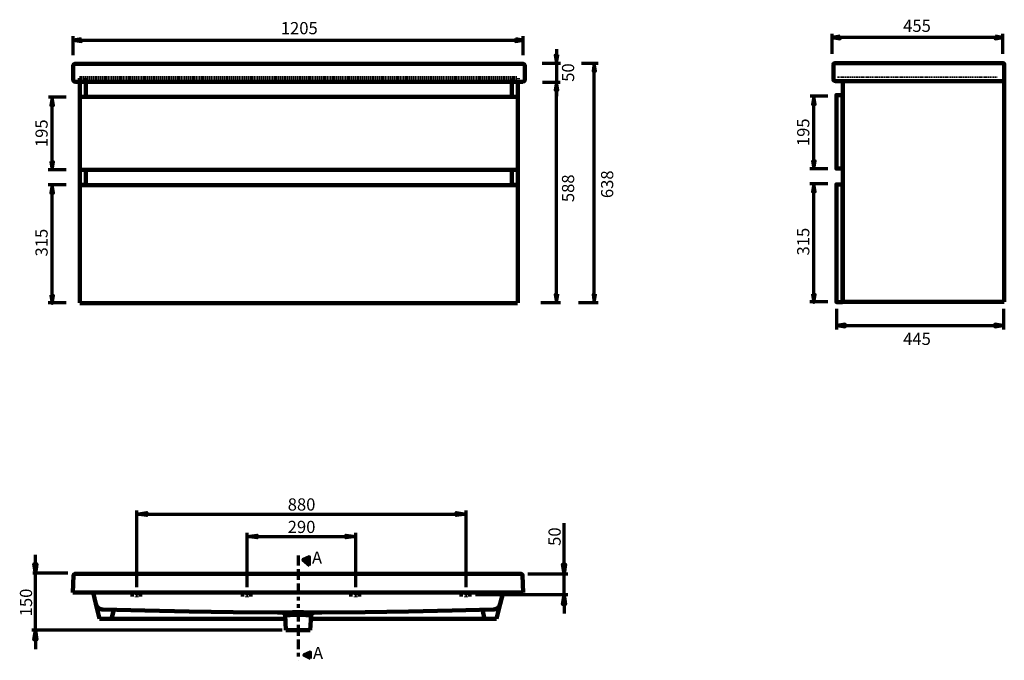
# Model space of a CAD drawing. Units: inches. Extents: x -1792 to 945, y -2108 to 854.
# Drawn here: x -1792 to 831, y -2108 to -403 of the extents above; entities that cross this region are included whole.
import ezdxf

# ---------------------------------------------------------------- set-up
doc = ezdxf.new("R2010")
doc.units = ezdxf.units.IN
doc.header["$MEASUREMENT"] = 0
for name, pattern in [('AI-Linetype-1', [5.2329, 3.4886, -1.7443]), ('AI-Linetype-2', [5.2329, 3.4886, -1.7443]), ('AI-Linetype-21', [74.450881, 26.5896, -9.572256, 9.572256, -9.572256, 9.572256, -9.572256]), ('AI-Linetype-22', [17.698038, 8.849019, -8.849019]), ('AI-Linetype-23', [17.708674, 8.854337, -8.854337]), ('AI-Linetype-24', [3.073758, 1.536879, -1.536879]), ('AI-Linetype-25', [3.73318, 1.86659, -1.86659]), ('AI-Linetype-26', [3.722544, 1.861272, -1.861272]), ('AI-Linetype-27', [3.722544, 1.861272, -1.861272]), ('AI-Linetype-28', [3.722544, 1.861272, -1.861272]), ('AI-Linetype-29', [74.450881, 26.5896, -9.572256, 9.572256, -9.572256, 9.572256, -9.572256]), ('AI-Linetype-3', [4.988641, 3.325761, -1.66288]), ('AI-Linetype-30', [17.698038, 8.849019, -8.849019]), ('AI-Linetype-31', [17.708674, 8.854337, -8.854337]), ('AI-Linetype-32', [3.073758, 1.536879, -1.536879]), ('AI-Linetype-33', [3.73318, 1.86659, -1.86659]), ('AI-Linetype-34', [3.722544, 1.861272, -1.861272]), ('AI-Linetype-35', [3.722544, 1.861272, -1.861272]), ('AI-Linetype-36', [3.722544, 1.861272, -1.861272]), ('AI-Linetype-37', [74.450881, 26.5896, -9.572256, 9.572256, -9.572256, 9.572256, -9.572256]), ('AI-Linetype-38', [17.698038, 8.849019, -8.849019]), ('AI-Linetype-39', [17.708674, 8.854337, -8.854337]), ('AI-Linetype-4', [4.988641, 3.325761, -1.66288]), ('AI-Linetype-40', [3.073758, 1.536879, -1.536879]), ('AI-Linetype-41', [3.73318, 1.86659, -1.86659]), ('AI-Linetype-42', [3.722544, 1.861272, -1.861272]), ('AI-Linetype-43', [3.722544, 1.861272, -1.861272]), ('AI-Linetype-44', [3.722544, 1.861272, -1.861272]), ('AI-Linetype-45', [74.450881, 26.5896, -9.572256, 9.572256, -9.572256, 9.572256, -9.572256]), ('AI-Linetype-46', [17.698038, 8.849019, -8.849019]), ('AI-Linetype-47', [17.708674, 8.854337, -8.854337]), ('AI-Linetype-48', [3.073758, 1.536879, -1.536879]), ('AI-Linetype-49', [3.73318, 1.86659, -1.86659]), ('AI-Linetype-5', [4.985854, 3.323784, -1.66207]), ('AI-Linetype-50', [3.722544, 1.861272, -1.861272]), ('AI-Linetype-51', [3.722544, 1.861272, -1.861272]), ('AI-Linetype-52', [3.722544, 1.861272, -1.861272]), ('AI-Linetype-53', [74.450881, 26.5896, -9.572256, 9.572256, -9.572256, 9.572256, -9.572256]), ('AI-Linetype-6', [4.7625, 3.175, -1.5875])]:
    doc.linetypes.add(name, pattern=pattern)
doc.layers.add('dims', color=7, linetype='Continuous')

# ---------------------------------------------------------------- blocks, each defined once
blk = doc.blocks.new('block 2')
at = {"color": 168, "linetype": 'AI-Linetype-53', "lineweight": 70, "true_color": 0x181715}
blk.add_lwpolyline([(-1050.6, -1829.1), (-1050.8, -2108.2)], dxfattribs=at)

msp = doc.modelspace()

# ---------------------------------------------------------------- hatches: boundary and pattern name
at = {"true_color": 0xffffff}
for points in [[(393, -447), (372, -450.5), (393, -454)], [(806, -447), (806, -454), (827, -450.5)], [(319.3, -628.6), (326.3, -628.6), (322.8, -607.6)], [(319.3, -778.8), (322.8, -799.8), (326.3, -778.8)], [(319.3, -778.8), (322.8, -799.8), (326.3, -778.8)], [(319.3, -860.8), (326.3, -860.8), (322.8, -839.8)], [(319.3, -861.5), (326.3, -861.5), (322.8, -840.5)], [(319.3, -1134.5), (322.8, -1155.5), (326.3, -1134.5)], [(406.6, -1220.8), (406.6, -1213.8), (385.6, -1217.3)], [(805.6, -1220.8), (826.6, -1217.3), (805.6, -1213.8)]]:
    msp.add_hatch(color=7, dxfattribs=at).paths.add_polyline_path(points)
at = {"true_color": 0x181715}
h = msp.add_hatch(color=168, dxfattribs=at)
h.dxf.hatch_style = 2
h.paths.add_polyline_path([(-1480.2, -1718.9), (-1453.8, -1714.7), (-1453.8, -1722.8)])
h = msp.add_hatch(color=168, dxfattribs=at)
h.dxf.hatch_style = 2
h.paths.add_polyline_path([(-1480.2, -1718.9), (-1453.8, -1714.7), (-1453.8, -1722.8)])
h = msp.add_hatch(color=168, dxfattribs=at)
h.dxf.hatch_style = 2
h.paths.add_polyline_path([(-603.1, -1718.9), (-629.5, -1722.8), (-629.5, -1714.7)])
h = msp.add_hatch(color=168, dxfattribs=at)
h.dxf.hatch_style = 2
h.paths.add_polyline_path([(-603.1, -1718.9), (-629.5, -1722.8), (-629.5, -1714.7)])
h = msp.add_hatch(color=168, dxfattribs=at)
h.dxf.hatch_style = 2
h.paths.add_polyline_path([(-1186.2, -1778.7), (-1159.8, -1774.9), (-1159.8, -1782.6)])
h = msp.add_hatch(color=168, dxfattribs=at)
h.dxf.hatch_style = 2
h.paths.add_polyline_path([(-1186.2, -1778.7), (-1159.8, -1774.9), (-1159.8, -1782.6)])
h = msp.add_hatch(color=168, dxfattribs=at)
h.dxf.hatch_style = 2
h.paths.add_polyline_path([(-897.1, -1778.7), (-923.5, -1782.6), (-923.5, -1774.9)])
h = msp.add_hatch(color=168, dxfattribs=at)
h.dxf.hatch_style = 2
h.paths.add_polyline_path([(-897.1, -1778.7), (-923.5, -1782.6), (-923.5, -1774.9)])
h = msp.add_hatch(color=168, dxfattribs=at)
h.dxf.hatch_style = 2
h.paths.add_polyline_path([(-1020.5, -1856.3), (-1020.5, -1833.2), (-1038.2, -1841.2)])
h = msp.add_hatch(color=168, dxfattribs=at)
h.dxf.hatch_style = 2
h.paths.add_polyline_path([(-1750.2, -1877.8), (-1754.5, -1851.4), (-1746.4, -1851.4)])
h = msp.add_hatch(color=168, dxfattribs=at)
h.dxf.hatch_style = 2
h.paths.add_polyline_path([(-1750.2, -1877.8), (-1754.5, -1851.4), (-1746.4, -1851.4)])
h = msp.add_hatch(color=168, dxfattribs=at)
h.dxf.hatch_style = 2
h.paths.add_polyline_path([(-342.2, -1878.2), (-346.4, -1851.9), (-338.3, -1851.9)])
h = msp.add_hatch(color=168, dxfattribs=at)
h.dxf.hatch_style = 2
h.paths.add_polyline_path([(-342.2, -1878.2), (-346.4, -1851.9), (-338.3, -1851.9)])
h = msp.add_hatch(color=168, dxfattribs=at)
h.dxf.hatch_style = 2
h.paths.add_polyline_path([(-342.2, -1933.1), (-338.3, -1959.5), (-346.4, -1959.5)])
h = msp.add_hatch(color=168, dxfattribs=at)
h.dxf.hatch_style = 2
h.paths.add_polyline_path([(-342.2, -1933.1), (-338.3, -1959.5), (-346.4, -1959.5)])
h = msp.add_hatch(color=168, dxfattribs=at)
h.dxf.hatch_style = 2
h.paths.add_polyline_path([(-1750.2, -2027.6), (-1746.4, -2054), (-1754.5, -2054)])
h = msp.add_hatch(color=168, dxfattribs=at)
h.dxf.hatch_style = 2
h.paths.add_polyline_path([(-1750.2, -2027.6), (-1746.4, -2054), (-1754.5, -2054)])
h = msp.add_hatch(color=168, dxfattribs=at)
h.dxf.hatch_style = 2
h.paths.add_polyline_path([(-1017.8, -2103.1), (-1017.8, -2087), (-1035.5, -2095)])
at = {"layer": 'dims', "true_color": 0xffffff}
for points in [[(-1627.7, -453.8), (-1648.7, -457.3), (-1627.7, -460.8)], [(-471.8, -453.8), (-471.8, -460.8), (-450.8, -457.3)], [(-358.9, -497), (-365.9, -497), (-362.4, -518)], [(-258.1, -539.6), (-261.6, -518.6), (-265.1, -539.6)], [(-358.8, -590.1), (-362.3, -569.1), (-365.8, -590.1)], [(-358.8, -590.1), (-362.3, -569.1), (-365.8, -590.1)], [(-1709.7, -631.3), (-1702.7, -631.3), (-1706.2, -610.3)], [(-1709.7, -781.5), (-1706.2, -802.5), (-1702.7, -781.5)], [(-1709.7, -781.5), (-1706.2, -802.5), (-1702.7, -781.5)], [(-1709.7, -863.5), (-1702.7, -863.5), (-1706.2, -842.5)], [(-1709.7, -864.2), (-1702.7, -864.2), (-1706.2, -843.2)], [(-1709.7, -1137.2), (-1706.2, -1158.2), (-1702.7, -1137.2)], [(-358.8, -1134.4), (-365.8, -1134.4), (-362.3, -1155.4)], [(-258.1, -1134.4), (-265.1, -1134.4), (-261.6, -1155.4)]]:
    msp.add_hatch(color=7, dxfattribs=at).paths.add_polyline_path(points)

# ---------------------------------------------------------------- linework, layer by layer
at = {"color": 168, "lineweight": 70, "true_color": 0x181715}
for points in [[(372, -494.1), (372, -440)], [(827, -494.1), (827, -440)], [(393, -447), (372, -450.5), (393, -454), (393, -447), (393, -447)], [(827, -450.5), (372, -450.5)], [(806, -447), (806, -454), (827, -450.5), (806, -447), (806, -447)], [(360.1, -606.1), (313.3, -606.1)], [(319.3, -628.6), (326.3, -628.6), (322.8, -607.6), (319.3, -628.6), (319.3, -628.6)], [(322.8, -799.8), (322.8, -608.6)], [(319.3, -778.8), (322.8, -799.8), (326.3, -778.8), (319.3, -778.8), (319.3, -778.8)], [(319.3, -778.8), (322.8, -799.8), (326.3, -778.8), (319.3, -778.8), (319.3, -778.8)], [(350.2, -799.8), (312.3, -799.8)], [(360.7, -799.8), (312.3, -799.8)], [(360.7, -839.8), (312.3, -839.8)], [(319.3, -860.8), (326.3, -860.8), (322.8, -839.8), (319.3, -860.8), (319.3, -860.8)], [(319.3, -861.5), (326.3, -861.5), (322.8, -840.5), (319.3, -861.5), (319.3, -861.5)], [(322.8, -1145.5), (322.8, -839.8)], [(319.3, -1134.5), (322.8, -1155.5), (326.3, -1134.5), (319.3, -1134.5), (319.3, -1134.5)], [(360.7, -1154.3), (312.3, -1154.3)], [(383.9, -1172.9), (383.9, -1227.8)], [(828.1, -1172.9), (828.1, -1227.8)], [(406.6, -1220.8), (406.6, -1213.8), (385.6, -1217.3), (406.6, -1220.8), (406.6, -1220.8)], [(400.8, -1217.3), (828, -1217.3)], [(805.6, -1220.8), (826.6, -1217.3), (805.6, -1213.8), (805.6, -1220.8), (805.6, -1220.8)], [(-1480.2, -1913.4), (-1480.2, -1709.1)], [(-1480.2, -1718.9), (-1453.8, -1714.7), (-1453.8, -1722.8), (-1480.2, -1718.9)], [(-1480.2, -1718.9), (-1453.8, -1714.7), (-1453.8, -1722.8)], [(-1480.2, -1718.9), (-603.1, -1718.9)], [(-603.1, -1718.9), (-629.5, -1722.8), (-629.5, -1714.7), (-603.1, -1718.9)], [(-603.1, -1718.9), (-629.5, -1722.8), (-629.5, -1714.7)], [(-603.1, -1913.4), (-603.1, -1709.1)], [(-342.2, -1878.2), (-342.2, -1743.6)], [(-1186.2, -1913.4), (-1186.2, -1768.9)], [(-1186.2, -1778.7), (-1159.8, -1774.9), (-1159.8, -1782.6), (-1186.2, -1778.7)], [(-1186.2, -1778.7), (-1159.8, -1774.9), (-1159.8, -1782.6)], [(-1186.2, -1778.7), (-897.1, -1778.7)], [(-897.1, -1778.7), (-923.5, -1782.6), (-923.5, -1774.9), (-897.1, -1778.7)], [(-897.1, -1778.7), (-923.5, -1782.6), (-923.5, -1774.9)], [(-897.1, -1913.4), (-897.1, -1768.9)], [(-1750.2, -1877.8), (-1750.2, -1827.1)], [(-1020.5, -1856.3), (-1020.5, -1833.2), (-1038.2, -1841.2), (-1020.5, -1856.3)], [(-1750.2, -1877.8), (-1754.5, -1851.4), (-1746.4, -1851.4), (-1750.2, -1877.8)], [(-1750.2, -1877.8), (-1754.5, -1851.4), (-1746.4, -1851.4)], [(-342.2, -1878.2), (-346.4, -1851.9), (-338.3, -1851.9), (-342.2, -1878.2)], [(-342.2, -1878.2), (-346.4, -1851.9), (-338.3, -1851.9)], [(-1663.9, -1876.6), (-1757.8, -1876.6)], [(-1750.2, -2027.6), (-1750.2, -1877.8)], [(-438.5, -1878.2), (-332.3, -1878.2)], [(-342.2, -1933.1), (-342.2, -1878.2)], [(-578.1, -1933.1), (-332.3, -1933.1)], [(-342.2, -1933.1), (-338.3, -1959.5), (-346.4, -1959.5), (-342.2, -1933.1)], [(-342.2, -1933.1), (-338.3, -1959.5), (-346.4, -1959.5)], [(-342.2, -1933.1), (-342.2, -1984.1)], [(-1093.3, -2027.6), (-1760.4, -2027.6)], [(-1750.2, -2027.6), (-1746.4, -2054), (-1754.5, -2054), (-1750.2, -2027.6)], [(-1750.2, -2027.6), (-1746.4, -2054), (-1754.5, -2054)], [(-1750.2, -2027.6), (-1750.2, -2078.2)], [(-1017.8, -2103.1), (-1017.8, -2087), (-1035.5, -2095), (-1017.8, -2103.1)]]:
    msp.add_lwpolyline(points, dxfattribs=at)
at = {"color": 7, "linetype": 'AI-Linetype-5', "lineweight": 90, "true_color": 0xffffff}
msp.add_lwpolyline([(-1633.2, -558.1), (-466.4, -558.1)], dxfattribs=at)
at = {"color": 7, "lineweight": 158, "true_color": 0xffffff}
for points in [[(-1616.2, -607.9), (-1632.2, -607.9), (-1632.2, -567.9), (-1616.2, -567.9), (-1616.2, -607.9)], [(-465.3, -607.9), (-481.3, -607.9), (-481.3, -567.9), (-465.3, -567.9), (-465.3, -607.9)], [(-1616.2, -842.5), (-1632.2, -842.5), (-1632.2, -802.5), (-1616.2, -802.5), (-1616.2, -842.5)], [(-466.4, -802.1), (-482.9, -802.1)], [(-465.3, -842.5), (-481.3, -842.5), (-481.3, -802.5), (-465.3, -802.5), (-465.3, -842.5)]]:
    msp.add_lwpolyline(points, dxfattribs=at)
at = {"color": 7, "linetype": 'AI-Linetype-2', "lineweight": 90, "true_color": 0xffffff}
msp.add_lwpolyline([(-1632.1, -558.1), (-1632.1, -568.1)], dxfattribs=at)
at = {"color": 7, "lineweight": 211, "true_color": 0xffffff}
for points in [[(-1631.8, -568.1), (-1631.8, -1156.6)], [(-465.3, -1156.6), (-465.3, -568.1)], [(-1631.8, -597.1), (-1631.8, -802.1)], [(-1632.4, -608), (-466.4, -608)], [(-466.4, -802.1), (-1632.4, -802.1)], [(-1631.8, -803.1), (-1631.8, -802.1)], [(-466.4, -843), (-1632.4, -843)], [(-1632.6, -1157.5), (-466.4, -1157.5)]]:
    msp.add_lwpolyline(points, dxfattribs=at)
at = {"color": 7, "linetype": 'AI-Linetype-1', "lineweight": 90, "true_color": 0xffffff}
msp.add_lwpolyline([(-1616.5, -558.1), (-1616.5, -568.1)], dxfattribs=at)
at = {"color": 7, "lineweight": 80, "true_color": 0xffffff}
msp.add_lwpolyline([(-1148.9, -568.1), (-1164.6, -568.1)], dxfattribs=at)
at = {"color": 7, "lineweight": 70, "true_color": 0xffffff}
for points in [[(-451.4, -568.1), (-1164.6, -568.1)], [(-465.3, -568.1), (-482.9, -568.1)], [(386.5, -799.8), (385.5, -799.8)]]:
    msp.add_lwpolyline(points, dxfattribs=at)
at = {"color": 7, "linetype": 'AI-Linetype-3', "lineweight": 90, "true_color": 0xffffff}
msp.add_lwpolyline([(-481.1, -568.1), (-481.1, -558.1)], dxfattribs=at)
at = {"color": 7, "linetype": 'AI-Linetype-4', "lineweight": 90, "true_color": 0xffffff}
msp.add_lwpolyline([(-465, -558.1), (-465, -568.1)], dxfattribs=at)
at = {"color": 7, "linetype": 'AI-Linetype-6', "lineweight": 35, "true_color": 0xffffff}
msp.add_lwpolyline([(386.5, -555.5), (811.5, -555.5)], dxfattribs=at)
at = {"color": 7, "lineweight": 200, "true_color": 0xffffff}
for points in [[(830.4, -1153.8), (400.3, -1153.8), (400.3, -566.5), (830.4, -566.5), (830.4, -1153.8)], [(399.5, -799.3), (383.2, -799.3), (383.2, -603.4), (399.5, -603.4), (399.5, -799.3)], [(399.5, -1154.4), (383.2, -1154.4), (383.2, -841.4), (399.5, -841.4), (399.5, -1154.4)]]:
    msp.add_lwpolyline(points, dxfattribs=at)
at = {"color": 168, "lineweight": 200, "true_color": 0x181715}
for points in [[(-1650.7, -1927.7), (-1649.3, -1882.7)], [(-1644, -1877.8), (-1645.1, -1878.1), (-1646.1, -1878.1), (-1646.8, -1878.8), (-1647.5, -1879.2), (-1648.3, -1879.9), (-1648.6, -1880.9), (-1649, -1881.6), (-1649.3, -1882.7)], [(-1644, -1877.8), (-457.5, -1877.8)], [(-457.5, -1877.8), (-456.5, -1878.1), (-455.8, -1878.1), (-454.7, -1878.8), (-454, -1879.2), (-453.6, -1879.9), (-452.9, -1880.9), (-452.6, -1881.6), (-452.6, -1882.7)], [(-451.2, -1927.7), (-452.6, -1882.7)], [(-1645.8, -1927.7), (-1646.8, -1927.7), (-1647.5, -1927.7), (-1648.6, -1927.7), (-1649.3, -1927.7), (-1650, -1927.7), (-1650.4, -1927.7), (-1650.7, -1927.7)], [(-1645.8, -1927.7), (-456.1, -1927.7)], [(-1596.9, -1927.7), (-1589.5, -1957.6)], [(-504.6, -1927.7), (-512.4, -1957.6)], [(-456.1, -1927.7), (-455.1, -1927.7), (-454, -1927.7), (-453.3, -1927.7), (-452.6, -1927.7), (-451.9, -1927.7), (-451.5, -1927.7), (-451.2, -1927.7)], [(-1589.5, -1957.6), (-1589.5, -1957.6), (-1589.5, -1958), (-1589.5, -1958.3)], [(-1570.2, -1972.7), (-1573.4, -1972.7), (-1576.2, -1972), (-1578.6, -1971), (-1581.4, -1969.6), (-1583.5, -1967.4), (-1585.7, -1965.3), (-1587.4, -1963.2), (-1588.5, -1960.4), (-1589.5, -1957.6)], [(-531.4, -1972.7), (-528.6, -1972.7), (-525.7, -1972), (-522.9, -1971), (-520.5, -1969.6), (-518, -1967.4), (-516.2, -1965.3), (-514.5, -1963.2), (-513.1, -1960.4), (-512.4, -1957.6)], [(-512.4, -1957.6), (-512.4, -1957.6), (-512.4, -1958), (-512.4, -1958.3)], [(-1570.5, -1973.4), (-1570.5, -1973.1), (-1570.2, -1972.7)], [(-1570.5, -1973.4), (-1570.5, -1973.4)], [(-1570.5, -1973.4), (-1459.1, -1975.9), (-1341.3, -1978.4), (-1223.4, -1979.8), (-1105.6, -1980.8), (-1083.8, -1980.8)], [(-1050.8, -1980.5), (-1050.8, -1980.5), (-1057.8, -1980.5), (-1064.8, -1980.5), (-1071.2, -1980.8), (-1076.8, -1980.8), (-1082.1, -1980.8), (-1083.8, -1980.8)], [(-1050.8, -1980.5), (-1050.8, -1980.5), (-1044.1, -1980.5), (-1037.1, -1980.5), (-1030.7, -1980.8), (-1024.8, -1980.8), (-1019.8, -1980.8), (-1018.1, -1980.8)], [(-1018.1, -1980.8), (-987.8, -1980.8), (-872.1, -1979.8), (-756.4, -1978), (-640.7, -1975.9), (-531.4, -1973.4)], [(-531.4, -1973.4), (-531.4, -1973.1), (-531.4, -1972.7)], [(-531.4, -1973.4), (-531.4, -1973.4)]]:
    msp.add_lwpolyline(points, dxfattribs=at)
at = {"color": 168, "linetype": 'AI-Linetype-47', "lineweight": 80, "true_color": 0x181715}
msp.add_lwpolyline([(-1497.5, -1933.2), (-1485.8, -1933.2)], dxfattribs=at)
at = {"color": 168, "linetype": 'AI-Linetype-49', "lineweight": 80, "true_color": 0x181715}
msp.add_lwpolyline([(-1480.2, -1933.1), (-1482.6, -1933.1)], dxfattribs=at)
at = {"color": 168, "linetype": 'AI-Linetype-45', "lineweight": 200, "true_color": 0x181715}
msp.add_lwpolyline([(-1480.2, -1927.8), (-1480.2, -1925.8)], dxfattribs=at)
at = {"color": 168, "linetype": 'AI-Linetype-50', "lineweight": 80, "true_color": 0x181715}
msp.add_lwpolyline([(-1480.2, -1933.1), (-1480.2, -1930.6)], dxfattribs=at)
at = {"color": 168, "linetype": 'AI-Linetype-51', "lineweight": 80, "true_color": 0x181715}
msp.add_lwpolyline([(-1480.2, -1933.1), (-1477.7, -1933.1)], dxfattribs=at)
at = {"color": 168, "linetype": 'AI-Linetype-52', "lineweight": 80, "true_color": 0x181715}
msp.add_lwpolyline([(-1480.2, -1933.1), (-1480.1, -1935.6)], dxfattribs=at)
at = {"color": 168, "linetype": 'AI-Linetype-48', "lineweight": 80, "true_color": 0x181715}
msp.add_lwpolyline([(-1480.1, -1940.3), (-1480.1, -1938.3)], dxfattribs=at)
at = {"color": 168, "linetype": 'AI-Linetype-46', "lineweight": 80, "true_color": 0x181715}
msp.add_lwpolyline([(-1474.9, -1933.1), (-1463.2, -1933)], dxfattribs=at)
at = {"color": 168, "linetype": 'AI-Linetype-39', "lineweight": 80, "true_color": 0x181715}
msp.add_lwpolyline([(-1203.5, -1933.2), (-1191.8, -1933.2)], dxfattribs=at)
at = {"color": 168, "linetype": 'AI-Linetype-41', "lineweight": 80, "true_color": 0x181715}
msp.add_lwpolyline([(-1186.2, -1933.1), (-1188.6, -1933.1)], dxfattribs=at)
at = {"color": 168, "linetype": 'AI-Linetype-37', "lineweight": 200, "true_color": 0x181715}
msp.add_lwpolyline([(-1186.2, -1927.8), (-1186.2, -1925.8)], dxfattribs=at)
at = {"color": 168, "linetype": 'AI-Linetype-42', "lineweight": 80, "true_color": 0x181715}
msp.add_lwpolyline([(-1186.2, -1933.1), (-1186.2, -1930.6)], dxfattribs=at)
at = {"color": 168, "linetype": 'AI-Linetype-43', "lineweight": 80, "true_color": 0x181715}
msp.add_lwpolyline([(-1186.2, -1933.1), (-1183.7, -1933.1)], dxfattribs=at)
at = {"color": 168, "linetype": 'AI-Linetype-44', "lineweight": 80, "true_color": 0x181715}
msp.add_lwpolyline([(-1186.2, -1933.1), (-1186.1, -1935.6)], dxfattribs=at)
at = {"color": 168, "linetype": 'AI-Linetype-40', "lineweight": 80, "true_color": 0x181715}
msp.add_lwpolyline([(-1186.1, -1940.3), (-1186.1, -1938.3)], dxfattribs=at)
at = {"color": 168, "linetype": 'AI-Linetype-38', "lineweight": 80, "true_color": 0x181715}
msp.add_lwpolyline([(-1180.9, -1933.1), (-1169.2, -1933)], dxfattribs=at)
at = {"color": 168, "linetype": 'AI-Linetype-31', "lineweight": 80, "true_color": 0x181715}
msp.add_lwpolyline([(-914.5, -1933.2), (-902.8, -1933.2)], dxfattribs=at)
at = {"color": 168, "linetype": 'AI-Linetype-33', "lineweight": 80, "true_color": 0x181715}
msp.add_lwpolyline([(-897.1, -1933.1), (-899.6, -1933.1)], dxfattribs=at)
at = {"color": 168, "linetype": 'AI-Linetype-29', "lineweight": 200, "true_color": 0x181715}
msp.add_lwpolyline([(-897.1, -1927.8), (-897.2, -1925.8)], dxfattribs=at)
at = {"color": 168, "linetype": 'AI-Linetype-34', "lineweight": 80, "true_color": 0x181715}
msp.add_lwpolyline([(-897.1, -1933.1), (-897.1, -1930.6)], dxfattribs=at)
at = {"color": 168, "linetype": 'AI-Linetype-35', "lineweight": 80, "true_color": 0x181715}
msp.add_lwpolyline([(-897.1, -1933.1), (-894.6, -1933.1)], dxfattribs=at)
at = {"color": 168, "linetype": 'AI-Linetype-36', "lineweight": 80, "true_color": 0x181715}
msp.add_lwpolyline([(-897.1, -1933.1), (-897.1, -1935.6)], dxfattribs=at)
at = {"color": 168, "linetype": 'AI-Linetype-32', "lineweight": 80, "true_color": 0x181715}
msp.add_lwpolyline([(-897, -1940.3), (-897, -1938.3)], dxfattribs=at)
at = {"color": 168, "linetype": 'AI-Linetype-30', "lineweight": 80, "true_color": 0x181715}
msp.add_lwpolyline([(-891.8, -1933.1), (-880.1, -1933)], dxfattribs=at)
at = {"color": 168, "linetype": 'AI-Linetype-23', "lineweight": 80, "true_color": 0x181715}
msp.add_lwpolyline([(-620.5, -1933.2), (-608.8, -1933.2)], dxfattribs=at)
at = {"color": 168, "linetype": 'AI-Linetype-25', "lineweight": 80, "true_color": 0x181715}
msp.add_lwpolyline([(-603.1, -1933.1), (-605.6, -1933.1)], dxfattribs=at)
at = {"color": 168, "linetype": 'AI-Linetype-21', "lineweight": 200, "true_color": 0x181715}
msp.add_lwpolyline([(-603.2, -1927.8), (-603.2, -1925.8)], dxfattribs=at)
at = {"color": 168, "linetype": 'AI-Linetype-26', "lineweight": 80, "true_color": 0x181715}
msp.add_lwpolyline([(-603.1, -1933.1), (-603.1, -1930.6)], dxfattribs=at)
at = {"color": 168, "linetype": 'AI-Linetype-27', "lineweight": 80, "true_color": 0x181715}
msp.add_lwpolyline([(-603.1, -1933.1), (-600.7, -1933.1)], dxfattribs=at)
at = {"color": 168, "linetype": 'AI-Linetype-28', "lineweight": 80, "true_color": 0x181715}
msp.add_lwpolyline([(-603.1, -1933.1), (-603.1, -1935.6)], dxfattribs=at)
at = {"color": 168, "linetype": 'AI-Linetype-24', "lineweight": 80, "true_color": 0x181715}
msp.add_lwpolyline([(-603, -1940.3), (-603, -1938.3)], dxfattribs=at)
at = {"color": 168, "linetype": 'AI-Linetype-22', "lineweight": 80, "true_color": 0x181715}
msp.add_lwpolyline([(-597.8, -1933.1), (-586.1, -1933)], dxfattribs=at)
at = {"color": 168, "lineweight": 158, "true_color": 0x181715}
for points in [[(-1589.2, -1958.3), (-1579.7, -1997.7)], [(-512.4, -1958.3), (-522.2, -1997.7)], [(-1547.7, -1997.7), (-1541.7, -1974.1)], [(-1092.3, -1980.5), (-1088.8, -1984), (-1085.2, -1987.5)], [(-1085.2, -1987.5), (-1085.2, -1987.5), (-1084.5, -1987.9), (-1082.8, -1987.9), (-1080.3, -1987.9), (-1076.8, -1987.9), (-1072.6, -1987.9), (-1067.7, -1987.5), (-1062.4, -1987.5), (-1056.7, -1987.5), (-1050.8, -1987.5)], [(-1085.2, -1987.5), (-1083.1, -2027.6)], [(-1016.3, -1987.5), (-1016.3, -1987.5), (-1017, -1987.9), (-1019.1, -1987.9), (-1021.6, -1987.9), (-1025.1, -1987.9), (-1029.3, -1987.9), (-1034.2, -1987.5), (-1039.5, -1987.5), (-1045.2, -1987.5), (-1050.8, -1987.5)], [(-1018.4, -2027.6), (-1016.3, -1987.5)], [(-1016.3, -1987.5), (-1012.8, -1984), (-1009.6, -1980.5)], [(-553.9, -1997.7), (-559.9, -1974.1)], [(-1579.7, -1997.7), (-1547.7, -1997.7)], [(-1084.9, -1997.7), (-1547.7, -1997.7)], [(-553.9, -1997.7), (-1017, -1997.7)], [(-522.2, -1997.7), (-553.9, -1997.7)], [(-1050.8, -2027.6), (-1054.3, -2027.6), (-1057.5, -2027.6), (-1061, -2027.6), (-1064.1, -2027.6), (-1067, -2027.6), (-1069.8, -2027.6), (-1072.6, -2027.6), (-1075, -2027.6), (-1077.1, -2027.6), (-1078.9, -2027.6), (-1080.3, -2027.6), (-1081.7, -2027.6), (-1082.4, -2027.6), (-1083.1, -2027.6)], [(-1018.4, -2027.6), (-1018.8, -2027.6), (-1019.1, -2027.6), (-1020.2, -2027.6), (-1021.2, -2027.6), (-1022.6, -2027.6), (-1024.8, -2027.6), (-1026.9, -2027.6), (-1029.3, -2027.6), (-1031.8, -2027.6), (-1034.6, -2027.6), (-1037.8, -2027.6), (-1040.9, -2027.6), (-1044.1, -2027.6), (-1047.6, -2027.6), (-1050.8, -2027.6)]]:
    msp.add_lwpolyline(points, dxfattribs=at)
at = {"color": 7, "lineweight": 211, "true_color": 0xffffff}
msp.add_open_spline([(-452.3, -567.9), (-452.3, -567.9), (-1644.1, -567.9), (-1644.1, -567.9), (-1647.4, -567.9), (-1650.1, -565.2), (-1650.1, -561.9), (-1650.1, -561.9), (-1650.1, -525.9), (-1650.1, -525.9), (-1650.1, -522.6), (-1647.4, -519.9), (-1644.1, -519.9), (-1644.1, -519.9), (-452.3, -519.9), (-452.3, -519.9), (-449, -519.9), (-446.3, -522.6), (-446.3, -525.9), (-446.3, -525.9), (-446.3, -561.9), (-446.3, -561.9), (-446.3, -565.2), (-449, -567.9), (-452.3, -567.9)], degree=3, knots=[0, 0, 0, 0, 1, 1, 1, 2, 2, 2, 3, 3, 3, 4, 4, 4, 5, 5, 5, 6, 6, 6, 7, 7, 7, 8, 8, 8, 8], dxfattribs=at)
at = {"color": 7, "lineweight": 200, "true_color": 0xffffff}
msp.add_open_spline([(826.4, -566.3), (826.4, -566.3), (379.8, -566.3), (379.8, -566.3), (377.5, -566.3), (375.6, -564.4), (375.6, -562.1), (375.6, -562.1), (375.6, -522.5), (375.6, -522.5), (375.6, -520.2), (377.5, -518.3), (379.8, -518.3), (379.8, -518.3), (826.4, -518.3), (826.4, -518.3), (828.7, -518.3), (830.6, -520.2), (830.6, -522.5), (830.6, -522.5), (830.6, -562.1), (830.6, -562.1), (830.6, -564.4), (828.7, -566.3), (826.4, -566.3)], degree=3, knots=[0, 0, 0, 0, 1, 1, 1, 2, 2, 2, 3, 3, 3, 4, 4, 4, 5, 5, 5, 6, 6, 6, 7, 7, 7, 8, 8, 8, 8], dxfattribs=at)
at = {"layer": 'dims', "color": 168, "lineweight": 70, "true_color": 0x181715}
for points in [[(-1649.9, -496.8), (-1649.9, -446.8)], [(-1627.7, -453.8), (-1648.7, -457.3), (-1627.7, -460.8), (-1627.7, -453.8), (-1627.7, -453.8)], [(-1633.1, -457.3), (-465, -457.3)], [(-471.8, -453.8), (-471.8, -460.8), (-450.8, -457.3), (-471.8, -453.8), (-471.8, -453.8)], [(-450.8, -496.8), (-450.8, -446.8)], [(-358.9, -497), (-365.9, -497), (-362.4, -518), (-358.9, -497), (-358.9, -497)], [(-362.4, -481.4), (-362.4, -606.4)], [(-400.3, -518.7), (-351.9, -518.7)], [(-295.5, -518.9), (-251.1, -518.9)], [(-258.1, -539.6), (-261.6, -518.6), (-265.1, -539.6), (-258.1, -539.6), (-258.1, -539.6)], [(-261.6, -1149), (-261.6, -535.8)], [(-399.7, -569.2), (-352.9, -569.2)], [(-358.8, -590.1), (-362.3, -569.1), (-365.8, -590.1), (-358.8, -590.1), (-358.8, -590.1)], [(-358.8, -590.1), (-362.3, -569.1), (-365.8, -590.1), (-358.8, -590.1), (-358.8, -590.1)], [(-362.3, -1149), (-362.3, -569)], [(-1669, -608.7), (-1715.8, -608.7)], [(-1709.7, -631.3), (-1702.7, -631.3), (-1706.2, -610.3), (-1709.7, -631.3), (-1709.7, -631.3)], [(-1706.2, -802.5), (-1706.2, -611.3)], [(-1709.7, -781.5), (-1706.2, -802.5), (-1702.7, -781.5), (-1709.7, -781.5), (-1709.7, -781.5)], [(-1709.7, -781.5), (-1706.2, -802.5), (-1702.7, -781.5), (-1709.7, -781.5), (-1709.7, -781.5)], [(-1678.8, -802.5), (-1716.7, -802.5)], [(-1668.3, -802.5), (-1716.7, -802.5)], [(-1668.3, -842.5), (-1716.7, -842.5)], [(-1709.7, -863.5), (-1702.7, -863.5), (-1706.2, -842.5), (-1709.7, -863.5), (-1709.7, -863.5)], [(-1709.7, -864.2), (-1702.7, -864.2), (-1706.2, -843.2), (-1709.7, -864.2), (-1709.7, -864.2)], [(-1706.2, -1148.1), (-1706.2, -842.4)], [(-1709.7, -1137.2), (-1706.2, -1158.2), (-1702.7, -1137.2), (-1709.7, -1137.2), (-1709.7, -1137.2)], [(-358.8, -1134.4), (-365.8, -1134.4), (-362.3, -1155.4), (-358.8, -1134.4), (-358.8, -1134.4)], [(-258.1, -1134.4), (-265.1, -1134.4), (-261.6, -1155.4), (-258.1, -1134.4), (-258.1, -1134.4)], [(-1668.3, -1157), (-1716.7, -1157)], [(-404.5, -1156), (-351.8, -1156)], [(-303.8, -1156), (-251.1, -1156)]]:
    msp.add_lwpolyline(points, dxfattribs=at)

# ---------------------------------------------------------------- block references
msp.add_blockref('block 2', (0, 0))

# ---------------------------------------------------------------- texts
at = {"color": 168, "true_color": 0x181715, "attachment_point": 7}
for s, insert, char_height in [('\\fUnivers 55 Roman|b0|i0|c0|p34;\\W0.9998; 1205 ', (-1106.7, -441.5), 32.476), ('\\fUnivers 55 Roman|b0|i0|c0|p34;\\W0.99968; 455 ', (551.2, -435.3), 32.48), ('\\fUnivers 55 Roman|b0|i0|c0|p34;\\W0.99968; 445', (551.2, -1268.7), 32.48), ('\\fUnivers 55 Roman|b0|i0|c0|p34;\\W0.99968; 880 ', (-1088.3, -1709.6), 32.48), ('\\fUnivers 55 Roman|b0|i0|c0|p34;\\W0.99968; 290 ', (-1088.3, -1769.4), 32.48), ('\\fUnivers 55 Roman|b0|i0|c0|p34;\\W1;A', (-1013.8, -1851.1), 32.47), ('\\fUnivers 55 Roman|b0|i0|c0|p34;\\W1;A', (-1011.1, -2104.9), 32.47)]:
    msp.add_mtext(s, dxfattribs=dict(at, insert=insert, char_height=char_height))
at = {"color": 168, "true_color": 0x181715, "attachment_point": 7, "rotation": 90}
for s, insert, char_height in [('\\fUnivers 55 Roman|b0|i0|c0|p34;\\W0.99968;195', (311.2, -739.4), 32.48), ('\\fUnivers 55 Roman|b0|i0|c0|p34;\\W0.99968;315', (311.2, -1030.5), 32.48), ('\\fUnivers 55 Roman|b0|i0|c0|p34;\\W0.99947; 50 ', (-351.2, -1813.6), 32.487), ('\\fUnivers 55 Roman|b0|i0|c0|p34;\\W0.99968; 150 ', (-1759.4, -2001.1), 32.48)]:
    msp.add_mtext(s, dxfattribs=dict(at, insert=insert, char_height=char_height))
at = {"layer": 'dims', "color": 168, "true_color": 0x181715, "char_height": 32.48, "attachment_point": 7, "rotation": 90}
for s, insert in [('\\fUnivers 55 Roman|b0|i0|c0|p34;\\W0.99968;50', (-315.3, -568.1)), ('\\fUnivers 55 Roman|b0|i0|c0|p34;\\W0.99968;195', (-1717.9, -742)), ('\\fUnivers 55 Roman|b0|i0|c0|p34;\\W0.99968;638', (-211.2, -877.8)), ('\\fUnivers 55 Roman|b0|i0|c0|p34;\\W0.99968;588', (-315.3, -888.5)), ('\\fUnivers 55 Roman|b0|i0|c0|p34;\\W0.99968;315', (-1717.9, -1033.2))]:
    msp.add_mtext(s, dxfattribs=dict(at, insert=insert))

doc.saveas('drawing.dxf')
